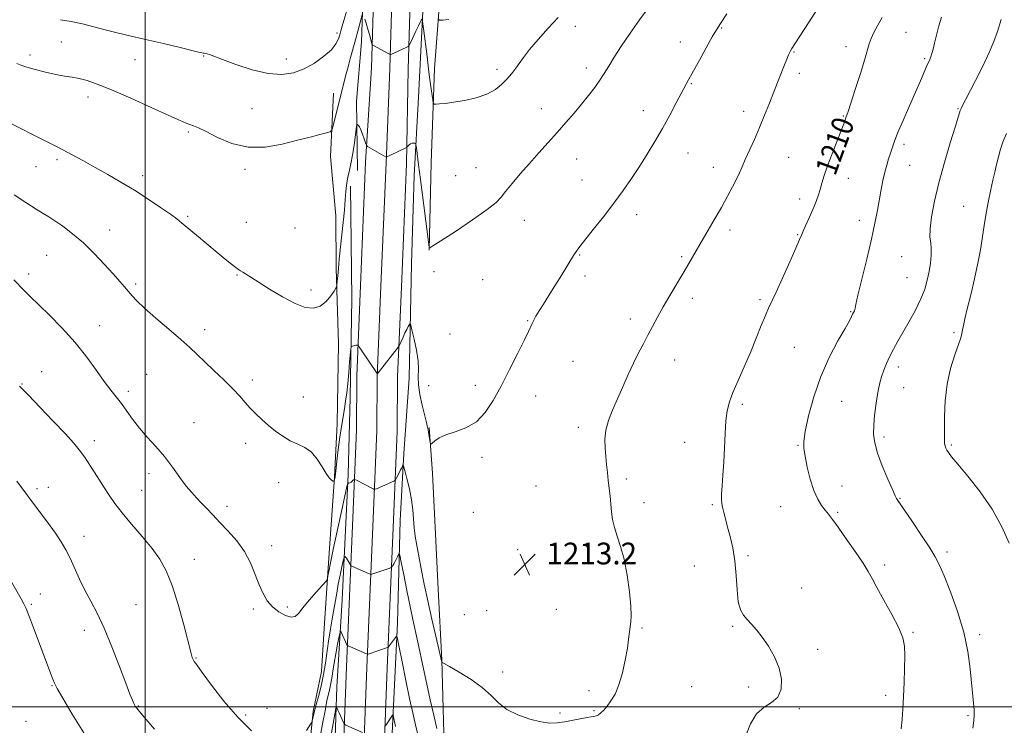
# Model space of a CAD drawing. Extents: x 2077300 to 2080200, y 297300 to 300200.
# Drawn here: x 2078454 to 2078816, y 298493 to 298753 of the extents above; entities that cross this region are included whole.
import ezdxf

# ---------------------------------------------------------------- set-up
doc = ezdxf.new("R2010")
doc.units = 0
doc.header["$MEASUREMENT"] = 0
for name, color, linetype, lineweight in [('BREAKLINE DTM HARD', 7, 'Continuous', 0), ('CONTOUR INDEX', 41, 'Continuous', 13), ('CONTOUR INDEX LABEL', 244, 'Continuous', 0), ('CONTOUR INTERMEDIATE', 44, 'Continuous', 0), ('GRID LINE', 7, 'Continuous', 0), ('SPOT ELEVATION', 7, 'Continuous', 0), ('SPOT ELEVATION DTM', 2, 'Continuous', 13)]:
    doc.layers.add(name, color=color, linetype=linetype, lineweight=lineweight)
doc.styles.add('Style-WORKING', font='WORKING.shx')

# ---------------------------------------------------------------- blocks, each defined once
blk = doc.blocks.new('SPOT')
at = {"layer": 'SPOT ELEVATION'}
for p, q in [((-3.91, -3.91), (3.82, 3.81)), ((-1.65, 3.77), (1.72, -3.93))]:
    blk.add_line(p, q, dxfattribs=at)

msp = doc.modelspace()

# ---------------------------------------------------------------- linework, layer by layer
at = {"layer": 'BREAKLINE DTM HARD'}
for points in [[(2078580.15, 298320.28, 1194.97), (2078583.02, 298355.43, 1196.75), (2078585.48, 298384.03, 1198.72), (2078587.24, 298422.58, 1200.72), (2078589.36, 298458.87, 1203.25), (2078590.82, 298490.25, 1205.53), (2078592.85, 298530.95, 1208.32), (2078593.84, 298568.5, 1210.75), (2078595.14, 298593.2, 1212.24), (2078597.08, 298620.91, 1213.56), (2078597.98, 298663.01, 1214.47), (2078598.94, 298695.39, 1215.52), (2078600.51, 298724.37, 1216.68), (2078602.1, 298755.88, 1218.12), (2078603.18, 298786.5, 1220.2), (2078603.98, 298813.34, 1222.03), (2078605.2, 298846.1, 1224.92), (2078606.13, 298873.07, 1227.23), (2078607.68, 298898.65, 1228.39), (2078607.18, 298918.44, 1229.48), (2078608.35, 298943.52, 1231.21)], [(2078604.43, 298668.01, 1215.97), (2078605.27, 298700.14, 1217.02), (2078606.5, 298734.92, 1218.6), (2078608.99, 298768.56, 1221.28), (2078611.92, 298794.25, 1223.57)], [(2078552.4, 298001.42, 1172.31), (2078552.97, 298029.25, 1173.97), (2078554.38, 298066.02, 1176.56), (2078555.4, 298102.39, 1179.63), (2078556.78, 298134.47, 1182.89), (2078558.19, 298173.07, 1186.49), (2078558.78, 298202.85, 1189.29), (2078560.55, 298235.24, 1190.62), (2078560.73, 298264.17, 1192.25), (2078562.95, 298304.18, 1194.15), (2078564.78, 298344.39, 1196.62), (2078566.62, 298387.95, 1199.26), (2078570.4, 298428.21, 1201.48), (2078572.65, 298475.68, 1204.77), (2078574.08, 298514.74, 1207.47), (2078576.38, 298569.49, 1211.2), (2078577.75, 298601.79, 1213.01), (2078577.88, 298621.73, 1213.78), (2078579.28, 298655.08, 1214.43), (2078581.13, 298700.41, 1215.69), (2078583.27, 298735.13, 1217.5), (2078584.26, 298768.35, 1219.47)], [(2078559.9, 298001.27, 1172.51), (2078560.47, 298029.03, 1174.17), (2078561.88, 298065.77, 1176.76), (2078562.9, 298102.12, 1179.83), (2078564.27, 298134.17, 1183.09), (2078565.69, 298172.86, 1186.69), (2078566.28, 298202.57, 1189.49), (2078568.05, 298235.01, 1190.82), (2078568.23, 298263.94, 1192.45), (2078570.44, 298303.8, 1194.35), (2078572.27, 298344.06, 1196.82), (2078574.11, 298387.44, 1199.46), (2078577.88, 298427.68, 1201.68), (2078580.14, 298475.37, 1204.97), (2078581.57, 298514.45, 1207.67), (2078583.87, 298569.17, 1211.4), (2078585.25, 298601.61, 1213.21), (2078585.38, 298621.55, 1213.98), (2078586.77, 298654.77, 1214.63), (2078588.62, 298700.11, 1215.89), (2078590.02, 298734.89, 1217.7), (2078591.01, 298768.12, 1219.67)], [(2078567.4, 298001.12, 1172.31), (2078567.97, 298028.81, 1173.97), (2078569.38, 298065.52, 1176.56), (2078570.4, 298101.85, 1179.63), (2078571.76, 298133.87, 1182.89), (2078573.19, 298172.65, 1186.49), (2078573.78, 298202.29, 1189.29), (2078575.55, 298234.78, 1190.62), (2078575.73, 298263.71, 1192.25), (2078577.93, 298303.42, 1194.15), (2078579.76, 298343.73, 1196.62), (2078581.6, 298386.93, 1199.26), (2078585.36, 298427.15, 1201.48), (2078587.63, 298475.06, 1204.77), (2078589.06, 298514.16, 1207.47), (2078591.36, 298568.85, 1211.2), (2078592.75, 298601.43, 1213.01), (2078592.88, 298621.37, 1213.78), (2078594.26, 298654.46, 1214.43), (2078596.11, 298699.81, 1215.69), (2078596.77, 298734.65, 1217.5), (2078597.76, 298767.89, 1219.47)], [(2078580.21, 298763.07, 1218.57), (2078579.59, 298744.67, 1217.26), (2078577.81, 298722.88, 1216.23), (2078578.15, 298697.29, 1215.53)], [(2078569.3, 298725.78, 1218.81), (2078568.15, 298702.47, 1217.48), (2078570.15, 298680.65, 1216.8), (2078570.28, 298661.36, 1216.22), (2078571.11, 298633.5, 1215.34), (2078570.67, 298604.26, 1214.5), (2078569.66, 298584.48, 1214.1), (2078567.71, 298556.51, 1212.43), (2078566.04, 298530.81, 1211.3), (2078564.92, 298513.04, 1210.89), (2078561.8, 298498.32, 1210.25), (2078560.18, 298482.45, 1209.25), (2078560.17, 298461.02, 1207.53), (2078559.16, 298440.61, 1205.65), (2078558.37, 298415.65, 1203.36), (2078557.86, 298395.74, 1201.69), (2078556.38, 298381.38, 1200.24), (2078556.38, 298361.47, 1198.99), (2078556.08, 298334.5, 1197.76)], [(2078549.61, 298071.36, 1176.34), (2078551.42, 298098.19, 1178.27), (2078552.49, 298127.81, 1180.78), (2078554.15, 298151.37, 1183.5), (2078555.84, 298179.09, 1186.94), (2078556.53, 298208.2, 1189.03), (2078557.5, 298240.46, 1190.37), (2078559.36, 298276.24, 1192.01), (2078560.44, 298306.36, 1193.73), (2078561.25, 298334.84, 1196.17), (2078562.99, 298369.49, 1197.8), (2078564.98, 298404.52, 1199.43), (2078567.84, 298437.65, 1201.59), (2078569.45, 298473.82, 1204.1), (2078570.55, 298507.34, 1206.5), (2078572.52, 298539.34, 1208.81), (2078574.71, 298585.46, 1212.22), (2078575.39, 298613.81, 1213.65), (2078576, 298650.11, 1214.33), (2078575.51, 298691.58, 1215.65)], [(2078608.97, 298450.3, 1207.25), (2078609.95, 298465.42, 1208.8), (2078609.85, 298490.25, 1210.56), (2078609.14, 298517.23, 1212.05), (2078607.8, 298543.33, 1213.43), (2078606.9, 298561.11, 1214.07), (2078605.68, 298585.95, 1213.85), (2078604.52, 298602.72, 1214.09)]]:
    msp.add_polyline3d(points, dxfattribs=at)
at = {"layer": 'CONTOUR INDEX', "flags": 128}
for points, elevation in [([(2078468.906, 298752.843), (2078472.869, 298752.209), (2078477.007, 298751.327), (2078481.202, 298750.26), (2078485.315, 298749.134), (2078489.204, 298748.088), (2078492.841, 298747.209), (2078501.206, 298745.334), (2078506.744, 298744.03), (2078512.394, 298742.666), (2078519.68, 298740.89), (2078520.895, 298740.606), (2078521.378, 298740.517), (2078521.759, 298740.468), (2078522.209, 298740.394), (2078522.784, 298740.253), (2078523.639, 298739.972), (2078525.318, 298739.357), (2078528.463, 298738.186), (2078533.428, 298736.38), (2078539.412, 298734.442), (2078545.326, 298733.023), (2078550.329, 298732.637), (2078554.579, 298733.262), (2078558.48, 298734.74), (2078562.303, 298736.88), (2078565.779, 298739.354), (2078568.506, 298741.799), (2078570.209, 298743.925), (2078571.124, 298745.736), (2078571.617, 298747.309), (2078572.014, 298748.768), (2078572.476, 298750.412), (2078573.125, 298752.59), (2078574.996, 298758.638)], 1220), ([(2078607.785, 298753.039), (2078608.297, 298752.608), (2078609.51, 298752.653), (2078611.74, 298752.927)], 1220), ([(2078720.956, 298489.38), (2078722.666, 298493.731), (2078724.907, 298497.398), (2078727.667, 298499.818), (2078730.469, 298501.586), (2078732.725, 298503.59), (2078733.953, 298506.508), (2078734.114, 298510.186), (2078733.277, 298514.259), (2078731.568, 298518.38), (2078729.343, 298522.265), (2078727.015, 298525.644), (2078724.922, 298528.323), (2078723.098, 298530.415), (2078721.5, 298532.105), (2078720.108, 298533.654), (2078718.976, 298535.617), (2078718.177, 298538.621), (2078717.728, 298543.056), (2078717.416, 298548.357), (2078716.968, 298553.723), (2078716.194, 298558.497), (2078715.222, 298562.607), (2078714.261, 298566.124), (2078713.478, 298569.108), (2078712.882, 298571.552), (2078712.441, 298573.436), (2078712.132, 298574.841), (2078711.978, 298576.246), (2078712.011, 298578.234), (2078712.237, 298581.257), (2078712.567, 298585.251), (2078712.883, 298590.021), (2078713.108, 298595.308), (2078713.311, 298600.583), (2078713.6, 298605.25), (2078714.09, 298608.937), (2078714.918, 298612.167), (2078716.228, 298615.688), (2078718.098, 298620.058), (2078720.324, 298625.088), (2078722.634, 298630.397), (2078724.788, 298635.601), (2078726.665, 298640.28), (2078728.177, 298644.011), (2078729.328, 298646.637), (2078732.126, 298652.55), (2078734.511, 298657.776), (2078737.16, 298663.688), (2078739.398, 298668.76), (2078740.75, 298671.905), (2078741.544, 298673.802), (2078742.305, 298675.57), (2078744.752, 298680.998), (2078745.999, 298683.867), (2078746.947, 298686.265), (2078747.658, 298688.341), (2078748.265, 298690.379), (2078748.906, 298692.661), (2078749.751, 298695.462), (2078750.979, 298699.054), (2078752.668, 298703.515), (2078756.046, 298712.051), (2078757.006, 298714.57), (2078757.5, 298715.975), (2078757.763, 298716.772), (2078758.549, 298719.009), (2078759.571, 298722.068), (2078761.22, 298727.141), (2078763.113, 298733.082), (2078764.743, 298738.35), (2078766.392, 298744.012), (2078767.067, 298745.88), (2078768.099, 298748.168), (2078769.486, 298750.841), (2078771.144, 298753.667)], 1210), ([(2078453.8, 298618.012), (2078454.822, 298616.986), (2078457.209, 298614.539), (2078461.326, 298610.28), (2078466.237, 298605.159), (2078470.679, 298600.46), (2078473.727, 298597.102), (2078475.801, 298594.556), (2078477.662, 298591.927), (2078479.887, 298588.564), (2078482.338, 298584.77), (2078484.695, 298581.089), (2078486.771, 298577.888), (2078488.906, 298574.826), (2078491.573, 298571.382), (2078495.061, 298567.209), (2078498.926, 298562.66), (2078502.542, 298558.256), (2078505.442, 298554.283), (2078507.802, 298550.064), (2078509.962, 298544.68), (2078512.155, 298537.642), (2078514.203, 298530.168), (2078516.831, 298520.061), (2078517.369, 298518.176), (2078517.683, 298517.349), (2078518.061, 298516.698), (2078518.988, 298515.396), (2078521, 298512.63), (2078524.453, 298507.913), (2078528.988, 298502.048), (2078534.07, 298496.164), (2078539.175, 298491.201)], 1210), ([(2078559.395, 298491.318), (2078561.138, 298493.975), (2078561.398, 298494.45), (2078561.514, 298494.848), (2078561.855, 298496.284), (2078562.201, 298497.859), (2078562.458, 298498.942), (2078562.951, 298500.816), (2078563.762, 298503.801), (2078564.734, 298507.614), (2078565.648, 298511.819), (2078566.345, 298516.044), (2078567.422, 298524.16), (2078568.026, 298527.963), (2078568.677, 298531.595), (2078569.315, 298535.082), (2078570.471, 298541.773), (2078571.077, 298545.106), (2078571.747, 298548.439), (2078572.392, 298551.44), (2078572.893, 298553.693), (2078573.176, 298554.912), (2078573.327, 298555.317), (2078573.477, 298555.254), (2078573.728, 298555.012), (2078574.065, 298554.637), (2078574.449, 298554.12), (2078574.836, 298553.473), (2078575.182, 298552.815), (2078575.596, 298551.992), (2078575.756, 298551.837), (2078576.057, 298551.693), (2078582.196, 298548.99), (2078582.783, 298548.744), (2078583.111, 298548.691), (2078583.459, 298548.789), (2078590.386, 298551.183), (2078590.657, 298551.334), (2078590.847, 298551.556), (2078591.142, 298551.958), (2078591.545, 298552.57), (2078592.013, 298553.4), (2078592.499, 298554.42), (2078592.941, 298555.449), (2078593.276, 298556.268), (2078593.484, 298556.585), (2078593.734, 298555.806), (2078594.24, 298553.262), (2078595.142, 298548.605), (2078596.292, 298542.757), (2078597.464, 298536.96), (2078598.488, 298532.143), (2078600.316, 298523.808), (2078602.378, 298513.93), (2078603.573, 298508.335), (2078604.874, 298502.525), (2078606.179, 298496.924), (2078607.365, 298492.016)], 1210)]:
    msp.add_lwpolyline(points, dxfattribs=dict(at, elevation=elevation))
at = {"layer": 'CONTOUR INTERMEDIATE', "flags": 128}
for points, elevation in [([(2078450.879, 298714.474), (2078461.971, 298708.898), (2078467.862, 298705.895), (2078472.905, 298703.252), (2078477.344, 298700.854), (2078481.668, 298698.467), (2078486.267, 298695.895), (2078491.133, 298693.093), (2078496.16, 298690.05), (2078501.173, 298686.825), (2078505.725, 298683.757), (2078509.305, 298681.252), (2078511.641, 298679.533), (2078513.433, 298678.094), (2078518.881, 298673.519), (2078526.483, 298667.198), (2078529.5, 298664.707), (2078531.753, 298662.871), (2078533.34, 298661.621), (2078534.388, 298660.861), (2078535.149, 298660.379), (2078535.905, 298659.932), (2078536.961, 298659.278), (2078541.554, 298656.349), (2078545.705, 298653.728), (2078550.52, 298650.845), (2078555.152, 298648.4), (2078558.935, 298646.971), (2078561.939, 298646.649), (2078564.416, 298647.405), (2078566.557, 298649.1), (2078568.306, 298651.177), (2078569.544, 298652.968), (2078570.211, 298654.007), (2078570.475, 298654.621), (2078570.564, 298655.338), (2078570.668, 298656.605), (2078570.84, 298658.562), (2078571.095, 298661.27), (2078571.442, 298664.75), (2078572.828, 298678.151), (2078573.286, 298682.706), (2078573.653, 298686.617), (2078573.895, 298689.568), (2078574.089, 298691.773), (2078574.338, 298693.574), (2078574.721, 298695.33), (2078575.23, 298697.456), (2078575.831, 298700.381), (2078576.48, 298704.297), (2078577.09, 298708.442), (2078577.822, 298713.678), (2078577.973, 298714.316), (2078578.139, 298714.278), (2078578.426, 298713.991), (2078578.846, 298713.404), (2078579.386, 298712.344), (2078580.015, 298710.749), (2078580.633, 298708.982), (2078581.118, 298707.515), (2078581.426, 298706.676), (2078581.816, 298706.209), (2078582.623, 298705.714), (2078588.686, 298702.239), (2078588.726, 298702.238), (2078590.273, 298702.98), (2078595.883, 298705.624), (2078596.242, 298705.842), (2078596.434, 298706.064), (2078596.712, 298706.425), (2078597.115, 298706.846), (2078597.627, 298707.193), (2078598.217, 298707.371), (2078598.79, 298707.416), (2078599.239, 298707.402), (2078599.494, 298707.323), (2078599.645, 298706.865), (2078599.819, 298705.636), (2078600.62, 298699.471), (2078601.318, 298693.992), (2078604.442, 298669.086), (2078604.487, 298668.878), (2078604.684, 298668.918), (2078605.822, 298669.563), (2078608.821, 298671.451), (2078614.145, 298674.924), (2078620.435, 298679.14), (2078625.877, 298682.963), (2078629.164, 298685.585), (2078631.007, 298687.523), (2078632.624, 298689.625), (2078634.976, 298692.536), (2078638.001, 298696.099), (2078641.38, 298699.957), (2078644.837, 298703.81), (2078648.265, 298707.597), (2078651.602, 298711.313), (2078654.789, 298714.949), (2078657.79, 298718.463), (2078660.576, 298721.809), (2078663.114, 298724.945), (2078665.365, 298727.86), (2078667.288, 298730.546), (2078668.912, 298733.067), (2078670.541, 298735.764), (2078672.549, 298739.046), (2078675.208, 298743.186), (2078678.383, 298747.909), (2078681.836, 298752.803), (2078685.352, 298757.514)], 1216), ([(2078451.661, 298657.074), (2078455.472, 298653.229), (2078457.566, 298651.145), (2078464.663, 298644.25), (2078469.507, 298639.356), (2078474.33, 298634.033), (2078478.545, 298628.711), (2078482.079, 298623.785), (2078484.99, 298619.639), (2078487.363, 298616.505), (2078489.386, 298613.999), (2078491.276, 298611.585), (2078493.232, 298608.838), (2078495.396, 298605.776), (2078497.891, 298602.528), (2078500.785, 298599.19), (2078503.92, 298595.72), (2078507.079, 298592.044), (2078510.071, 298588.166), (2078512.791, 298584.417), (2078515.156, 298581.205), (2078517.136, 298578.8), (2078518.896, 298576.911), (2078520.653, 298575.11), (2078522.603, 298573.035), (2078524.857, 298570.604), (2078527.505, 298567.804), (2078530.557, 298564.626), (2078533.697, 298561.073), (2078536.528, 298557.153), (2078538.755, 298552.931), (2078540.495, 298548.711), (2078541.967, 298544.854), (2078543.387, 298541.638), (2078544.959, 298539.006), (2078546.881, 298536.817), (2078549.243, 298534.984), (2078551.693, 298533.647), (2078553.768, 298533), (2078555.186, 298533.208), (2078556.387, 298534.321), (2078557.988, 298536.361), (2078560.384, 298539.218), (2078563.068, 298542.271), (2078565.305, 298544.765), (2078566.558, 298546.196), (2078567.069, 298547.04), (2078567.276, 298548.02), (2078567.568, 298549.818), (2078568.137, 298552.939), (2078569.128, 298557.849), (2078570.589, 298564.637), (2078572.194, 298571.888), (2078574.261, 298581.098), (2078574.555, 298582.288), (2078574.652, 298582.406), (2078574.769, 298582.319), (2078574.976, 298582.279), (2078575.306, 298582.385), (2078575.767, 298582.698), (2078576.261, 298583.11), (2078576.666, 298583.474), (2078576.919, 298583.665), (2078577.201, 298583.635), (2078577.753, 298583.36), (2078583.871, 298580.157), (2078584.221, 298580.005), (2078584.538, 298580.029), (2078585.094, 298580.251), (2078591.467, 298583.023), (2078591.838, 298583.21), (2078592.069, 298583.455), (2078592.357, 298583.972), (2078593.437, 298586.031), (2078593.996, 298587.132), (2078594.404, 298587.985), (2078594.82, 298588.948), (2078594.921, 298589.056), (2078595.108, 298588.536), (2078595.545, 298586.941), (2078596.319, 298584.008), (2078597.234, 298580.204), (2078598.024, 298576.181), (2078598.496, 298572.46), (2078598.999, 298565.861), (2078599.37, 298562.725), (2078599.911, 298559.359), (2078600.63, 298555.437), (2078601.535, 298550.702), (2078602.639, 298545.174), (2078603.956, 298538.939), (2078605.453, 298532.243), (2078606.908, 298525.953), (2078609.136, 298516.441), (2078609.259, 298516.301), (2078609.991, 298515.868), (2078611.96, 298514.769), (2078615.515, 298512.756), (2078619.89, 298510.08), (2078624.042, 298507.115), (2078627.237, 298504.191), (2078629.977, 298501.46), (2078633.073, 298499.034), (2078637.077, 298497.014), (2078641.505, 298495.47), (2078645.613, 298494.465), (2078648.87, 298494.03), (2078651.604, 298494.065), (2078654.358, 298494.44), (2078657.492, 298495.017), (2078663.259, 298496.157), (2078664.959, 298496.462), (2078665.995, 298496.7), (2078666.78, 298497.074), (2078667.659, 298497.758), (2078668.713, 298498.806), (2078669.954, 298500.244), (2078671.372, 298502.131), (2078672.864, 298504.666), (2078674.303, 298508.079), (2078675.574, 298512.441), (2078676.617, 298517.17), (2078677.385, 298521.524), (2078677.859, 298524.928), (2078678.372, 298529.469), (2078678.627, 298531.237), (2078678.789, 298533.487), (2078678.685, 298537.002), (2078678.187, 298542.244), (2078677.334, 298548.384), (2078676.208, 298554.275), (2078674.915, 298559.027), (2078673.646, 298562.787), (2078672.616, 298565.962), (2078671.974, 298568.904), (2078671.611, 298571.749), (2078671.351, 298574.577), (2078671.053, 298577.451), (2078670.368, 298583.282), (2078670.037, 298586.194), (2078669.724, 298589.126), (2078669.423, 298592.116), (2078669.166, 298595.202), (2078669.13, 298598.416), (2078669.529, 298601.786), (2078670.514, 298605.348), (2078671.98, 298609.162), (2078673.759, 298613.294), (2078675.697, 298617.744), (2078677.69, 298622.248), (2078679.65, 298626.478), (2078681.506, 298630.197), (2078683.27, 298633.535), (2078684.97, 298636.718), (2078686.657, 298639.954), (2078688.465, 298643.39), (2078690.548, 298647.162), (2078692.985, 298651.317), (2078697.958, 298659.567), (2078700.006, 298663.071), (2078704.051, 298670.12), (2078709.367, 298679.181), (2078712.013, 298683.773), (2078714.271, 298687.859), (2078716.105, 298691.344), (2078717.538, 298694.213), (2078718.635, 298696.536), (2078719.625, 298698.743), (2078720.78, 298701.355), (2078724.095, 298708.802), (2078726.001, 298713.205), (2078727.876, 298717.705), (2078729.661, 298722.128), (2078731.317, 298726.324), (2078735.186, 298736.224), (2078736.031, 298738.312), (2078736.701, 298739.873), (2078737.267, 298741.085), (2078737.874, 298742.223), (2078738.954, 298743.968), (2078744.312, 298752.092), (2078748.143, 298758.213)], 1212), ([(2078451.833, 298688.393), (2078456.182, 298685.571), (2078459.909, 298683.173), (2078462.524, 298681.541), (2078464.547, 298680.295), (2078466.75, 298678.871), (2078469.726, 298676.809), (2078473.35, 298674.058), (2078477.316, 298670.669), (2078481.32, 298666.769), (2078485.061, 298662.795), (2078488.241, 298659.261), (2078490.649, 298656.547), (2078492.44, 298654.501), (2078495.204, 298651.256), (2078496.999, 298649.348), (2078499.823, 298646.69), (2078503.993, 298643.051), (2078508.774, 298638.97), (2078513.171, 298635.181), (2078516.479, 298632.196), (2078519.15, 298629.657), (2078521.926, 298626.982), (2078525.326, 298623.767), (2078528.979, 298620.293), (2078532.292, 298617.017), (2078534.837, 298614.282), (2078536.839, 298611.974), (2078538.69, 298609.869), (2078540.711, 298607.779), (2078542.944, 298605.671), (2078545.363, 298603.555), (2078547.939, 298601.461), (2078550.625, 298599.528), (2078553.373, 298597.915), (2078556.123, 298596.676), (2078558.773, 298595.429), (2078561.208, 298593.682), (2078563.334, 298591.139), (2078565.133, 298588.288), (2078566.604, 298585.812), (2078567.75, 298584.231), (2078568.588, 298583.407), (2078569.135, 298583.042), (2078569.425, 298582.886), (2078569.547, 298582.899), (2078569.607, 298583.093), (2078569.698, 298583.552), (2078569.864, 298584.652), (2078570.136, 298586.845), (2078570.534, 298590.383), (2078571.034, 298594.732), (2078571.6, 298599.16), (2078572.194, 298603.084), (2078573.308, 298609.589), (2078573.759, 298612.503), (2078574.153, 298615.533), (2078574.527, 298618.987), (2078574.903, 298622.992), (2078575.245, 298626.945), (2078575.653, 298631.776), (2078575.767, 298632.433), (2078575.941, 298632.592), (2078576.248, 298632.715), (2078576.652, 298632.857), (2078577.095, 298632.973), (2078577.519, 298633.029), (2078577.883, 298633.038), (2078578.15, 298633.028), (2078578.335, 298632.959), (2078578.68, 298632.525), (2078579.48, 298631.355), (2078585.37, 298622.65), (2078585.444, 298622.641), (2078585.711, 298622.943), (2078593.26, 298632.476), (2078593.448, 298632.816), (2078594.877, 298636.046), (2078595.58, 298637.558), (2078596.241, 298638.892), (2078596.8, 298639.957), (2078597.205, 298640.701), (2078597.447, 298641.002), (2078597.696, 298640.47), (2078598.163, 298638.649), (2078598.967, 298635.319), (2078599.849, 298631.199), (2078600.457, 298627.243), (2078600.562, 298624.133), (2078600.448, 298621.454), (2078600.526, 298618.518), (2078601.085, 298614.872), (2078601.94, 298610.987), (2078603.387, 298605.133), (2078603.781, 298603.394), (2078604.078, 298601.878), (2078604.359, 298600.239), (2078604.806, 298597.402), (2078604.936, 298596.742), (2078605.15, 298596.653), (2078605.631, 298597.059), (2078606.568, 298597.868), (2078608.17, 298598.925), (2078610.653, 298600.061), (2078614.093, 298601.205), (2078618.024, 298602.681), (2078621.841, 298604.916), (2078625.101, 298608.243), (2078628.009, 298612.647), (2078630.927, 298618.02), (2078634.079, 298624.112), (2078637.116, 298630.089), (2078639.548, 298634.972), (2078641.035, 298638.069), (2078642.354, 298641), (2078642.952, 298642.214), (2078643.78, 298643.721), (2078644.939, 298645.673), (2078646.494, 298648.176), (2078650.466, 298654.485), (2078652.642, 298657.997), (2078657.935, 298666.638), (2078658.379, 298667.296), (2078658.926, 298668.028), (2078659.95, 298669.337), (2078664.872, 298675.576), (2078668.583, 298680.333), (2078672.398, 298685.319), (2078675.85, 298689.989), (2078678.962, 298694.408), (2078681.877, 298698.794), (2078684.717, 298703.325), (2078687.512, 298708.019), (2078690.269, 298712.851), (2078692.958, 298717.726), (2078695.399, 298722.248), (2078700.034, 298730.911), (2078703.867, 298737.954), (2078706.388, 298742.538), (2078708.6, 298746.483), (2078710.159, 298749.118), (2078711.669, 298751.463), (2078713.967, 298754.965)], 1214), ([(2078452.869, 298736.667), (2078454.621, 298736.006), (2078456.549, 298735.369), (2078459.614, 298734.495), (2078463.411, 298733.516), (2078467.193, 298732.666), (2078470.392, 298732.103), (2078473.147, 298731.69), (2078475.779, 298731.218), (2078478.661, 298730.464), (2078482.4, 298729.153), (2078487.657, 298727.001), (2078494.709, 298723.903), (2078502.29, 298720.485), (2078508.748, 298717.553), (2078512.861, 298715.711), (2078515.131, 298714.744), (2078516.489, 298714.233), (2078517.794, 298713.774), (2078519.61, 298713.022), (2078522.429, 298711.644), (2078526.597, 298709.511), (2078531.874, 298707.306), (2078537.876, 298705.914), (2078544.205, 298705.962), (2078550.419, 298707.034), (2078556.061, 298708.454), (2078560.743, 298709.663), (2078564.333, 298710.555), (2078566.766, 298711.144), (2078568.077, 298711.535), (2078568.698, 298712.223), (2078569.162, 298713.798), (2078573.775, 298731.993), (2078574.69, 298735.487), (2078575.607, 298738.867), (2078577.409, 298745.418), (2078578.256, 298748.585), (2078579.825, 298754.574)], 1218), ([(2078580.814, 298753.081), (2078581.346, 298751.504), (2078581.985, 298749.318), (2078582.622, 298746.98), (2078583.414, 298744.003), (2078583.582, 298743.576), (2078583.777, 298743.423), (2078589.925, 298740.091), (2078590.197, 298739.994), (2078590.364, 298740.039), (2078596.073, 298742.653), (2078596.765, 298743.012), (2078597.186, 298743.499), (2078597.696, 298744.534), (2078599.589, 298748.574), (2078600.544, 298750.571), (2078601.207, 298751.901), (2078601.604, 298752.642), (2078601.818, 298753.007)], 1218), ([(2078601.94, 298753.047), (2078602.093, 298752.177), (2078602.411, 298749.649), (2078603.696, 298739.279), (2078604.419, 298733.577), (2078605.026, 298728.96), (2078605.799, 298723.364), (2078606, 298722.204), (2078606.313, 298721.789), (2078607.008, 298721.765), (2078608.331, 298721.849), (2078610.444, 298722.052), (2078613.486, 298722.457), (2078617.455, 298723.14), (2078621.783, 298724.138), (2078625.757, 298725.479), (2078628.829, 298727.15), (2078631.086, 298728.967), (2078632.78, 298730.704), (2078634.139, 298732.206), (2078635.308, 298733.585), (2078636.409, 298735.022), (2078637.6, 298736.711), (2078639.172, 298738.89), (2078641.451, 298741.812), (2078644.619, 298745.583), (2078648.29, 298749.746), (2078651.931, 298753.699)], 1218), ([(2078778.076, 298491.94), (2078778.433, 298495.308), (2078778.711, 298499.192), (2078778.947, 298503.725), (2078779.163, 298508.9), (2078779.329, 298514.143), (2078779.398, 298518.743), (2078779.275, 298522.266), (2078778.657, 298525.394), (2078777.191, 298529.087), (2078774.709, 298533.964), (2078771.789, 298539.273), (2078769.195, 298543.918), (2078767.436, 298547.172), (2078765.994, 298549.775), (2078764.094, 298552.833), (2078761.22, 298557.092), (2078757.895, 298561.856), (2078754.897, 298566.069), (2078752.805, 298568.954), (2078751.377, 298570.847), (2078750.172, 298572.367), (2078748.838, 298574.081), (2078747.399, 298576.362), (2078745.974, 298579.534), (2078744.671, 298583.718), (2078743.572, 298588.225), (2078742.749, 298592.163), (2078742.28, 298595), (2078742.271, 298597.64), (2078742.829, 298601.349), (2078744.045, 298607.02), (2078745.938, 298614.071), (2078748.507, 298621.546), (2078751.645, 298628.574), (2078754.836, 298634.611), (2078757.455, 298639.197), (2078759.051, 298642.05), (2078759.852, 298643.602), (2078760.26, 298644.465), (2078760.889, 298645.729), (2078761.083, 298646.188), (2078761.189, 298646.68), (2078761.462, 298648.079), (2078762.218, 298651.439), (2078765.434, 298664.766), (2078767.14, 298672.041), (2078768.424, 298677.978), (2078769.347, 298682.709), (2078770.733, 298690.352), (2078771.388, 298693.696), (2078772.065, 298696.699), (2078772.781, 298699.339), (2078773.492, 298701.646), (2078774.141, 298703.667), (2078774.732, 298705.545), (2078775.515, 298707.809), (2078776.803, 298711.086), (2078778.78, 298715.739), (2078781.119, 298721.091), (2078783.367, 298726.205), (2078785.159, 298730.322), (2078787.45, 298735.619), (2078788.611, 298738.203), (2078789.006, 298739.178), (2078789.399, 298740.344), (2078789.846, 298741.937), (2078790.394, 298744.177), (2078791.081, 298747.164), (2078791.917, 298750.523), (2078792.899, 298753.757)], 1208), ([(2078804.502, 298492.106), (2078804.823, 298494.902), (2078804.948, 298497.003), (2078804.904, 298498.982), (2078804.718, 298501.363), (2078803.509, 298513.936), (2078802.646, 298520.317), (2078801.15, 298527.495), (2078798.884, 298535.104), (2078796.287, 298542.318), (2078793.941, 298548.193), (2078792.221, 298552.164), (2078790.662, 298555.162), (2078788.589, 298558.497), (2078785.583, 298563.056), (2078782.235, 298568.043), (2078776.583, 298576.325), (2078776.364, 298576.698), (2078775.901, 298577.673), (2078774.888, 298579.917), (2078773.163, 298583.815), (2078771.145, 298588.622), (2078769.398, 298593.315), (2078768.361, 298597.132), (2078767.967, 298600.366), (2078768.023, 298603.574), (2078768.351, 298607.151), (2078768.824, 298610.832), (2078769.329, 298614.192), (2078769.789, 298616.929), (2078770.27, 298619.243), (2078770.876, 298621.459), (2078771.69, 298623.836), (2078772.708, 298626.365), (2078773.905, 298628.968), (2078775.274, 298631.621), (2078776.876, 298634.504), (2078781.029, 298641.783), (2078783.317, 298645.997), (2078785.312, 298650.073), (2078786.754, 298653.7), (2078787.723, 298656.979), (2078788.387, 298660.116), (2078788.871, 298663.242), (2078789.156, 298666.188), (2078789.185, 298668.711), (2078788.958, 298670.734), (2078788.707, 298672.853), (2078788.724, 298675.828), (2078789.25, 298680.25), (2078790.325, 298686.017), (2078791.938, 298692.854), (2078794.007, 298700.346), (2078796.154, 298707.517), (2078797.928, 298713.251), (2078799.54, 298718.534), (2078799.831, 298719.416), (2078800.114, 298720.095), (2078800.42, 298720.726), (2078801.78, 298723.402), (2078805.43, 298730.498), (2078808.092, 298735.77), (2078810.503, 298740.793), (2078812.208, 298744.802), (2078813.517, 298748.481), (2078814.933, 298752.874)], 1206), ([(2078817.801, 298560.227), (2078815.113, 298566.262), (2078811.546, 298572.762), (2078807.151, 298579.14), (2078802.648, 298584.822), (2078798.925, 298589.237), (2078796.631, 298592.009), (2078795.473, 298593.545), (2078794.919, 298594.445), (2078794.53, 298595.216), (2078794.234, 298595.982), (2078794.053, 298596.774), (2078793.992, 298597.718), (2078794.045, 298606.872), (2078794.274, 298612.623), (2078794.973, 298618.734), (2078796.28, 298624.493), (2078797.851, 298629.467), (2078799.218, 298633.294), (2078800.037, 298635.774), (2078800.441, 298637.365), (2078800.686, 298638.692), (2078801.004, 298640.345), (2078801.539, 298642.787), (2078802.411, 298646.451), (2078803.669, 298651.549), (2078805.083, 298657.422), (2078806.352, 298663.19), (2078807.263, 298668.196), (2078808.602, 298677.054), (2078809.401, 298681.663), (2078810.281, 298686.237), (2078811.131, 298690.381), (2078811.867, 298693.817), (2078812.525, 298696.751), (2078813.172, 298699.507), (2078813.871, 298702.342), (2078814.681, 298705.234), (2078815.659, 298708.095), (2078816.875, 298710.906)], 1204), ([(2078452.884, 298582.98), (2078461.098, 298572.008), (2078464.15, 298567.886), (2078466.987, 298563.925), (2078469.164, 298560.642), (2078470.856, 298557.72), (2078472.391, 298554.633), (2078475.865, 298546.971), (2078477.847, 298542.874), (2078479.995, 298538.852), (2078482.35, 298534.411), (2078484.968, 298528.902), (2078487.825, 298522.013), (2078490.601, 298514.801), (2078492.9, 298508.663), (2078494.434, 298504.644), (2078495.345, 298502.383), (2078495.884, 298501.169), (2078496.371, 298500.27), (2078497.402, 298498.883), (2078499.639, 298496.182), (2078503.429, 298491.723)], 1208), ([(2078449.079, 298549.121), (2078454.4, 298539.747), (2078455.419, 298537.886), (2078456.226, 298536.151), (2078457.264, 298533.537), (2078458.843, 298529.373), (2078465.234, 298512.332), (2078466.048, 298510.203), (2078466.678, 298508.679), (2078467.688, 298506.745), (2078469.743, 298503.2), (2078473.234, 298497.337), (2078477.438, 298490.4)], 1206), ([(2078564.646, 298490.252), (2078565.424, 298494.359), (2078566.191, 298498.538), (2078566.904, 298502.262), (2078567.526, 298505.147), (2078568.043, 298507.373), (2078568.449, 298509.259), (2078568.759, 298511.125), (2078569.07, 298513.276), (2078569.503, 298516.017), (2078570.128, 298519.471), (2078570.814, 298523.023), (2078571.381, 298525.878), (2078571.707, 298527.433), (2078571.893, 298527.856), (2078572.102, 298527.511), (2078574.25, 298522.845), (2078574.401, 298522.598), (2078574.731, 298522.387), (2078575.52, 298522.032), (2078581.659, 298519.342), (2078581.78, 298519.32), (2078582.094, 298519.406), (2078589.216, 298521.872), (2078589.349, 298521.93), (2078589.481, 298522.062), (2078592.418, 298526.006), (2078592.59, 298526.041), (2078592.864, 298524.997), (2078593.474, 298521.98), (2078594.569, 298516.5), (2078595.942, 298509.685), (2078597.304, 298503.069), (2078598.443, 298497.781), (2078599.48, 298493.332), (2078600.615, 298488.828)], 1208), ([(2078568.252, 298488.315), (2078570.166, 298499.407), (2078570.342, 298500.133), (2078570.46, 298499.996), (2078570.948, 298498.773), (2078571.375, 298497.765), (2078572.944, 298494.26), (2078573.215, 298493.699), (2078573.443, 298493.436), (2078573.823, 298493.249), (2078579.977, 298490.586)], 1206), ([(2078588.358, 298493.019), (2078588.633, 298493.401), (2078591.034, 298496.929), (2078591.13, 298497.023), (2078591.206, 298496.857), (2078592.054, 298492.689)], 1206)]:
    msp.add_lwpolyline(points, dxfattribs=dict(at, elevation=elevation))
at = {"layer": 'GRID LINE', "flags": 128}
for points in [[(2078500, 300000), (2078500, 297500)], [(2080000, 298500), (2077500, 298500)]]:
    msp.add_lwpolyline(points, dxfattribs=at)
at = {"layer": 'SPOT ELEVATION DTM'}
for p in [(2078570.55, 298747.97, 1220.4), (2078658.3, 298750.39, 1217.3), (2078712.11, 298749.82, 1213.9), (2078779.92, 298748.15, 1208.9), (2078469.22, 298744.66, 1218.9), (2078696.87, 298744.68, 1214.6), (2078738.64, 298740.9, 1211.9), (2078757.81, 298742.92, 1210.7), (2078457.7, 298739.87, 1218.5), (2078496.3, 298738.18, 1219.1), (2078521.49, 298739.5, 1219.9), (2078551.98, 298738.35, 1220.7), (2078786.71, 298738.47, 1208.2), (2078629.39, 298734.57, 1218.4), (2078662.33, 298735.01, 1216.5), (2078740.7, 298733.08, 1211.6), (2078700.92, 298729.3, 1213.9), (2078478.97, 298724.38, 1217.5), (2078539.34, 298720.15, 1218.9), (2078645.8, 298720.08, 1216.7), (2078683.27, 298719.38, 1214.6), (2078720.15, 298719.16, 1212.5), (2078798.99, 298720.08, 1206.1), (2078756.87, 298717.34, 1210.1), (2078515.93, 298711.51, 1217.8), (2078779.14, 298706.97, 1207.6), (2078467.61, 298701.34, 1215.7), (2078658.73, 298701.53, 1215.2), (2078699.71, 298703.74, 1213.2), (2078736.75, 298702.17, 1211.1), (2078459.9, 298698.76, 1215.2), (2078536.71, 298697.77, 1217.7), (2078621.75, 298698.39, 1216.9), (2078709.04, 298698.5, 1212.6), (2078781.21, 298699.21, 1207.1), (2078499.1, 298695.41, 1216.4), (2078614.25, 298695.48, 1217.3), (2078660.75, 298693.85, 1214.8), (2078758.66, 298694.46, 1209.3), (2078740.77, 298686.83, 1210.5), (2078801.08, 298684.11, 1204.9), (2078515.62, 298680.52, 1216.2), (2078680.86, 298681.13, 1213.5), (2078537.3, 298678.25, 1216.9), (2078555.15, 298676.19, 1217.2), (2078639.48, 298678.97, 1215.2), (2078762.74, 298679.03, 1208.6), (2078487.02, 298675.47, 1214.8), (2078715.11, 298675.41, 1211.6), (2078740.05, 298673.73, 1210.1), (2078463.84, 298666.16, 1212.9), (2078659.83, 298666.24, 1213.9), (2078697.31, 298665.63, 1212.2), (2078778.29, 298665.61, 1206.8), (2078457.19, 298659.21, 1212.4), (2078533.85, 298658.91, 1215.9), (2078606.25, 298660.1, 1215.8), (2078661.85, 298658.53, 1213.5), (2078780.31, 298657.93, 1206.9), (2078496.54, 298655.56, 1214.3), (2078624.19, 298657.15, 1215.3), (2078561.02, 298653.31, 1216.4), (2078701.33, 298650.28, 1211.6), (2078726.16, 298649.84, 1210.3), (2078759.58, 298645.36, 1208.1), (2078483.27, 298640.25, 1212.7), (2078640.78, 298642.03, 1214.1), (2078678.48, 298642.64, 1212.4), (2078521.89, 298638.76, 1214.5), (2078612.2, 298637.2, 1215.1), (2078797.52, 298637.63, 1204.3), (2078738.75, 298632.26, 1208.9), (2078657.34, 298627.09, 1212.9), (2078694.83, 298627.58, 1211.4), (2078777.03, 298625.07, 1205.5), (2078462.01, 298623.33, 1210.8), (2078500.61, 298622.39, 1212.9), (2078454.72, 298618.8, 1210.1), (2078539.42, 298620.23, 1214.4), (2078604.25, 298618.16, 1214.8), (2078621.5, 298618.28, 1214.4), (2078493.78, 298616.08, 1212.4), (2078558.17, 298614.05, 1214.8), (2078643.66, 298614.39, 1213.4), (2078779.06, 298617.42, 1205.2), (2078719.67, 298611.25, 1209.7), (2078756.24, 298612.42, 1207.1), (2078517.94, 298604.5, 1212.9), (2078659.35, 298602.81, 1212.4), (2078481.3, 298597.89, 1210.5), (2078536.97, 298597, 1213.5), (2078698.47, 298597.27, 1210.7), (2078740.21, 298596.23, 1208.1), (2078771.78, 298599.27, 1205.6), (2078796.61, 298596.37, 1203.8), (2078623.98, 298591.79, 1213.7), (2078501.49, 298585.78, 1211.5), (2078549.14, 298582.44, 1213.3), (2078676.96, 298583.84, 1211.7), (2078460.2, 298580.29, 1208.4), (2078464.37, 298580.79, 1208.6), (2078498.78, 298579.66, 1210.9), (2078643.83, 298581.19, 1213.2), (2078756.33, 298581.23, 1207.3), (2078683.51, 298575.05, 1211.4), (2078708.68, 298574.41, 1210.2), (2078777.7, 298576.69, 1205.9), (2078530.13, 298573.79, 1212.5), (2078620.7, 298571.59, 1213.7), (2078733.72, 298573.69, 1208.8), (2078754.7, 298571.58, 1207.8), (2078477.48, 298562.73, 1208.7), (2078546.6, 298559.26, 1212.6), (2078637.07, 298557.87, 1213.4), (2078662.29, 298558.88, 1212.5), (2078794.95, 298556.99, 1205.6), (2078518.06, 298554.3, 1210.7), (2078721.81, 298555.64, 1209.7), (2078702.06, 298551.86, 1211.1), (2078772.05, 298552.19, 1207.6), (2078461.43, 298541.55, 1206.6), (2078741.51, 298543.69, 1209.6), (2078458.13, 298537.66, 1206.2), (2078496.71, 298537.59, 1208.9), (2078539.76, 298536.02, 1211.7), (2078552.35, 298536.71, 1212.3), (2078625.69, 298535.35, 1213.1), (2078651.29, 298535.8, 1212.6), (2078617.48, 298533.89, 1213.3), (2078477.71, 298528.09, 1207.5), (2078682.75, 298528.94, 1211.9), (2078716.15, 298529.61, 1210.1), (2078782.51, 298527.42, 1207.8), (2078806.97, 298526.51, 1205.6), (2078747.35, 298521.2, 1209.8), (2078518.72, 298517.99, 1210.1), (2078631.53, 298512.8, 1212.5), (2078465.73, 298507.75, 1205.9), (2078663.23, 298505.99, 1212.3), (2078701.04, 298507.4, 1211.3), (2078721.99, 298507.22, 1210.2), (2078772.36, 298504.17, 1208.5), (2078497.51, 298500.33, 1208.1), (2078544.87, 298499.38, 1211.1), (2078665.17, 298498.51, 1212.1), (2078740.65, 298499.25, 1209.9), (2078456.21, 298494.68, 1204.7), (2078536.94, 298496.94, 1210.3), (2078652.59, 298497.7, 1212.2), (2078802.7, 298496.73, 1206.2)]:
    msp.add_point(p, dxfattribs=at)

# ---------------------------------------------------------------- block references
at = {"layer": 'SPOT ELEVATION'}
msp.add_blockref('SPOT', (2078639.633, 298552.4, 1213.221), dxfattribs=at)

# ---------------------------------------------------------------- texts
at = {"layer": 'CONTOUR INDEX LABEL', "style": 'Style-WORKING', "width": 0.875}
msp.add_text('1210', height=8, rotation=70, dxfattribs=at).set_placement((2078753.837, 298695.052, 1210))
at = {"layer": 'SPOT ELEVATION', "style": 'Style-WORKING'}
msp.add_text('1213.2', height=8, dxfattribs=at).set_placement((2078647.633, 298552.4, 1213.221))

doc.saveas('drawing.dxf')
